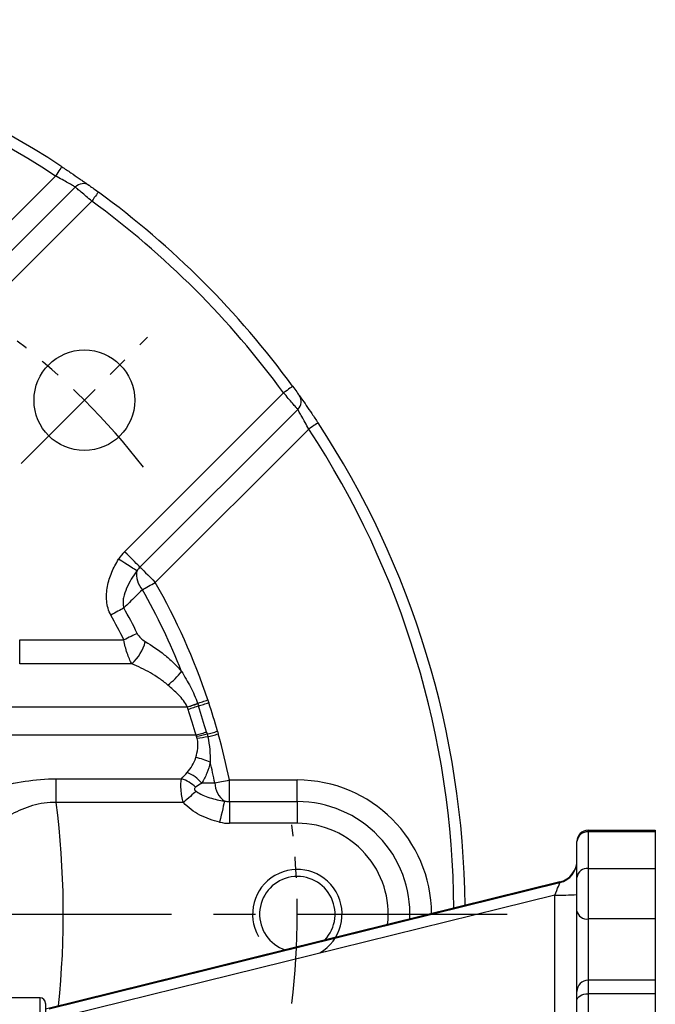
# Model space of a CAD drawing. Units: millimetres. Extents: x -21 to 920, y -12 to 588.
# Drawn here: x 149 to 206, y 256 to 344 of the extents above; entities that cross this region are included whole.
import ezdxf

# ---------------------------------------------------------------- set-up
doc = ezdxf.new("R2010")
doc.units = ezdxf.units.MM
doc.header["$LTSCALE"] = 15
doc.linetypes.add('CENTER', pattern=[2, 1.25, -0.25, 0.25, -0.25])
for name, color, linetype in [('CEN', 2, 'CENTER'), ('MAIN', 7, 'Continuous'), ('THIN', 1, 'Continuous')]:
    doc.layers.add(name, color=color, linetype=linetype)

# ---------------------------------------------------------------- blocks, each defined once
blk = doc.blocks.new('A$C46622490')
at = {"layer": 'MAIN'}
for p, q in [((54.5, 47.361), (54.5, 47.5)), ((54.5, 47.5), (60.5, 47.5)), ((54.5, 47.361), (54.5, 44.093)), ((60.5, 47.361), (54.5, 47.361)), ((60.5, 47.5), (60.5, -47.5)), ((53.5, 43.292), (53.5, 46.5)), ((54.5, 44.093), (54.5, 39.567)), ((54.5, 44.093), (60.5, 44.093)), ((53.5, 40.274), (53.5, 43.292)), ((51.98, 42.881), (6, 31.5)), ((6.326, 31.522), (51.98, 42.823)), ((51.98, 42.823), (51.98, 42.881)), ((51.513, 41.705), (8.076, 30.954)), ((51.513, 30.142), (51.513, 41.705)), ((53.5, 33.082), (53.5, 40.274)), ((60.5, 39.567), (54.5, 39.567)), ((54.5, 39.567), (54.5, 34.082)), ((60.5, 34.082), (54.5, 34.082)), ((54.5, 34.082), (54.5, 32.875)), ((53.5, 32.277), (53.5, 33.082)), ((54.5, 32.875), (54.5, 27.963)), ((60.5, 32.875), (54.5, 32.875)), ((5.5, 32.517), (0, 32.517)), ((5.5, 23.517), (5.5, 32.517)), ((6, 32.017), (6, 23.767)), ((53.5, 27.455), (53.5, 32.277))]:
    blk.add_line(p, q, dxfattribs=at)
at = {"layer": 'MAIN', "flags": 128}
for points in [[(51.513, 41.705), (51.601, 41.918), (51.687, 42.122), (51.766, 42.311), (51.835, 42.477), (51.893, 42.616), (51.938, 42.722), (51.967, 42.792), (51.98, 42.823)], [(53.5, 32.277), (53.519, 32.394), (53.576, 32.506), (53.669, 32.609), (53.793, 32.7), (53.944, 32.774), (54.117, 32.829), (54.305, 32.863), (54.5, 32.875)]]:
    blk.add_lwpolyline(points, dxfattribs=at)
at = {"layer": 'MAIN'}
for centre, radius, start, end in [((54.5, 46.5), 1, 90, 180), ((54.435, 46.425), 0.938, 86.05108, 175.41304), ((51.502, 44.763), 1.998, 283.83105, 359.97119), ((54.411, 43.18), 0.917, 84.41305, 173.02543), ((52.007, 61.255), 19.556, 268.5512, 274.37839), ((54.375, 40.451), 0.893, 191.42174, 278.04925), ((54.5, 33.082), 1, 90, 180), ((5.5, 32.017), 0.5, 0, 90)]:
    blk.add_arc(centre, radius, start, end, dxfattribs=at)
blk.add_ellipse((51.5, 44.826), major_axis=(0, -2.003), ratio=0.998546, start_param=0.242308, end_param=1.570796, dxfattribs=at)
blk = doc.blocks.new('A$Cf0b37785')
at = {"layer": 'CEN', "ltscale": 0.5}
blk.add_line((40.305, 40.305), (51.619, 51.619), dxfattribs=at)
for start, end in [(37.94375, 52.05625), (352.94375, 7.05625)]:
    blk.add_arc((0, 0), 65, start, end, dxfattribs=at)
at = {"layer": 'MAIN'}
for p, q in [((29.676, 52.303), (43.39, 66.017)), ((31.045, 50.934), (45.144, 65.033)), ((46.624, 63.774), (32.414, 49.565)), ((49.565, 32.414), (63.774, 46.624)), ((65.033, 45.144), (50.934, 31.045)), ((66.017, 43.39), (52.303, 29.676)), ((40.183, 22.396), (40.183, 24.521)), ((40.183, 24.521), (49.499, 24.521)), ((50.21, 22.396), (40.183, 22.396)), ((55.18, 18.5), (38, 18.5)), ((55.956, 16), (38, 16)), ((43.448, 9.979), (43.448, 12.104)), ((43.448, 12.104), (54.658, 12.104)), ((58.926, 10.064), (58.926, 12)), ((58.926, 12), (65, 12)), ((65, 10.064), (65, 12)), ((54.817, 9.979), (43.448, 9.979)), ((58.926, 10.064), (58.926, 8.127)), ((58.926, 10.064), (65, 10.064)), ((65, 10.064), (65, 8.127)), ((65, 8.127), (58.926, 8.127))]:
    blk.add_line(p, q, dxfattribs=at)
at = {"layer": 'MAIN', "flags": 128}
for points in [[(43.939, 66.853), (43.929, 66.837), (43.897, 66.79), (43.847, 66.712), (43.778, 66.608), (43.695, 66.482), (43.6, 66.337), (43.497, 66.18), (43.39, 66.017)], [(47.214, 64.582), (47.203, 64.566), (47.17, 64.52), (47.115, 64.446), (47.042, 64.345), (46.952, 64.223), (46.85, 64.083), (46.739, 63.932), (46.624, 63.774)], [(64.582, 47.214), (64.566, 47.203), (64.52, 47.17), (64.446, 47.115), (64.345, 47.042), (64.223, 46.952), (64.083, 46.85), (63.932, 46.739), (63.774, 46.624)], [(66.853, 43.939), (66.837, 43.929), (66.79, 43.897), (66.712, 43.847), (66.608, 43.778), (66.482, 43.695), (66.337, 43.6), (66.18, 43.497), (66.017, 43.39)], [(50.665, 30.708), (50.573, 30.766), (50.44, 30.85), (50.268, 30.958), (50.063, 31.088), (49.829, 31.235), (49.574, 31.396), (49.304, 31.566), (49.027, 31.741)], [(50.934, 31.045), (50.857, 31.122), (50.746, 31.233), (50.602, 31.377), (50.431, 31.548), (50.235, 31.743), (50.022, 31.957), (49.796, 32.182), (49.565, 32.414)], [(50.934, 31.045), (51.01, 30.968), (51.122, 30.857), (51.265, 30.713), (51.437, 30.542), (51.632, 30.347), (51.845, 30.133), (52.071, 29.908), (52.303, 29.676)], [(51.147, 29.02), (51.27, 29.09), (51.401, 29.164), (51.54, 29.243), (51.685, 29.325), (51.835, 29.41), (51.989, 29.497), (52.145, 29.586), (52.303, 29.676)], [(49.496, 27.388), (49.373, 27.32), (49.241, 27.247), (49.101, 27.17), (48.955, 27.089), (48.805, 27.005), (48.65, 26.92), (48.492, 26.833), (48.334, 26.745)], [(50.69, 25.111), (50.563, 25.048), (50.428, 24.981), (50.285, 24.91), (50.136, 24.836), (49.981, 24.76), (49.823, 24.681), (49.661, 24.601), (49.499, 24.521)], [(56.098, 18.808), (55.992, 18.772), (55.882, 18.735), (55.769, 18.697), (55.654, 18.659), (55.537, 18.62), (55.419, 18.58), (55.3, 18.54), (55.18, 18.5)], [(56.164, 18.612), (56.057, 18.576), (55.947, 18.54), (55.834, 18.502), (55.719, 18.464), (55.602, 18.425), (55.484, 18.386), (55.364, 18.347), (55.245, 18.307)], [(56.083, 18.854), (56.189, 18.889), (56.299, 18.926), (56.412, 18.964), (56.527, 19.003), (56.644, 19.042), (56.762, 19.082), (56.881, 19.122), (57.001, 19.162)], [(56.164, 18.612), (56.27, 18.647), (56.38, 18.683), (56.493, 18.721), (56.608, 18.759), (56.725, 18.798), (56.844, 18.837), (56.963, 18.876), (57.083, 18.916)], [(56.887, 16.266), (56.779, 16.235), (56.668, 16.203), (56.554, 16.171), (56.437, 16.137), (56.319, 16.104), (56.199, 16.069), (56.078, 16.035), (55.956, 16)], [(56.934, 16.096), (57.042, 16.127), (57.154, 16.158), (57.268, 16.191), (57.385, 16.224), (57.504, 16.257), (57.624, 16.291), (57.746, 16.325), (57.867, 16.36)], [(56.993, 15.855), (57.102, 15.886), (57.215, 15.917), (57.33, 15.949), (57.448, 15.982), (57.568, 16.015), (57.69, 16.049), (57.812, 16.083), (57.935, 16.117)], [(57.624, 11.735), (57.762, 11.763), (57.91, 11.793), (58.066, 11.825), (58.229, 11.858), (58.399, 11.893), (58.572, 11.928), (58.748, 11.964), (58.926, 12)], [(55.95, 10.99), (55.839, 10.891), (55.716, 10.781), (55.583, 10.662), (55.44, 10.535), (55.291, 10.402), (55.136, 10.264), (54.977, 10.122), (54.817, 9.979)], [(58.49, 10.113), (58.466, 10.008), (58.431, 9.854), (58.385, 9.656), (58.33, 9.42), (58.268, 9.151), (58.2, 8.857), (58.129, 8.546), (58.055, 8.226)]]:
    blk.add_lwpolyline(points, dxfattribs=at)
at = {"layer": 'MAIN'}
blk.add_circle((45.962, 45.962), 4.5, dxfattribs=at)
for centre, radius, start, end in [((0, 0), 80, 56.68504, 123.31496), ((0, 0), 79, 56.68504, 123.31496), ((45.852, 64.359), 0.978, 55.30598, 136.4203), ((0, 0), 80, 36.16981, 53.83019), ((0, 0), 79, 36.16981, 53.83019), ((64.359, 45.852), 0.978, 313.5797, 34.69402), ((0, 0), 79, 0.38744, 33.31496), ((0, 0), 80, 0.55953, 33.31496), ((52.303, 29.676), 3.873, 135, 147.78172), ((52.303, 29.676), 1.936, 135, 147.78172), ((52.6, 30.348), 1.968, 169.46687, 222.44403), ((0, 0), 60.135, 18.58123, 29.56968), ((0, 0), 58.807, 21.66469, 29.56968), ((0, 0), 56.568, 26.35291, 28.95737), ((0, 0), 55.24, 26.35291, 28.95737), ((47.485, 25.399), 4.056, 312.22165, 345.47253), ((49.685, 25.521), 6.261, 306.59735, 322.50633), ((-48.299, 316.272), 315.203, 289.16223, 289.33896), ((0, 0), 59.167, 15.95721, 18.33419), ((0, 0), 60.135, 15.78635, 18.33419), ((0, 0), 58.199, 15.95721, 18.33419), ((75.134, -63.53), 81.679, 102.87511, 103.54763), ((61.862, -16.969), 33.184, 98.43678, 100.08545), ((0, 0), 60.135, 11.51063, 15.54643), ((55.081, 9.195), 4.884, 64.08012, 80.0717), ((0, 0), 58.807, 11.51063, 13.35926), ((53.754, 9.366), 3.588, 41.20954, 67.0599), ((53.749, 9.231), 3.014, 44.51731, 72.44492), ((59.632, 11.765), 2.008, 180.86831, 235.36313), ((65, 0), 12, 0.18902, 90), ((-35, 0), 79.08, 354.03748, 7.24951), ((58.926, 12), 1.936, 257.00335, 270), ((65, 0), 10.064, 357.48196, 90), ((58.926, 12), 3.873, 257.00335, 270), ((65, 0), 8.127, 353.41249, 90), ((65, 0), 3.375, 316.45344, 251.35193)]:
    blk.add_arc(centre, radius, start, end, dxfattribs=at)
for points, knots in [([(43.939, 66.853), (44.222, 66.667), (44.497, 66.484), (45.029, 66.125), (45.275, 65.957), (45.609, 65.726), (45.713, 65.653), (45.903, 65.52), (45.989, 65.46), (46.145, 65.35), (46.213, 65.302), (46.327, 65.221), (46.374, 65.188), (46.409, 65.163)], [0, 0, 0, 0, 0.25, 0.25, 0.5, 0.5, 0.625, 0.625, 0.75, 0.75, 0.875, 0.875, 1, 1, 1, 1]), ([(45.144, 65.033), (45.094, 65.063), (45.012, 65.112), (44.791, 65.242), (44.654, 65.321), (44.338, 65.501), (44.163, 65.6), (43.785, 65.807), (43.591, 65.912), (43.39, 66.017)], [0, 0, 0, 0, 0.25, 0.25, 0.5, 0.5, 0.75, 0.75, 1, 1, 1, 1]), ([(46.624, 63.774), (46.455, 63.919), (46.291, 64.059), (45.972, 64.331), (45.824, 64.457), (45.557, 64.684), (45.442, 64.781), (45.256, 64.939), (45.187, 64.997), (45.144, 65.033)], [0, 0, 0, 0, 0.25, 0.25, 0.5, 0.5, 0.75, 0.75, 1, 1, 1, 1]), ([(46.409, 65.163), (46.456, 65.129), (46.564, 65.053), (46.855, 64.843), (47.033, 64.715), (47.214, 64.582)], [0, 0, 0, 0, 0.5, 0.5, 1, 1, 1, 1]), ([(64.582, 47.214), (64.715, 47.033), (64.843, 46.855), (65.053, 46.563), (65.129, 46.456), (65.163, 46.409)], [0, 0, 0, 0, 0.5, 0.5, 1, 1, 1, 1]), ([(65.033, 45.144), (64.997, 45.187), (64.94, 45.255), (64.781, 45.442), (64.685, 45.556), (64.458, 45.823), (64.332, 45.971), (64.06, 46.29), (63.919, 46.455), (63.774, 46.624)], [0, 0, 0, 0, 0.25, 0.25, 0.5, 0.5, 0.75, 0.75, 1, 1, 1, 1]), ([(65.163, 46.409), (65.213, 46.338), (65.294, 46.225), (65.514, 45.912), (65.647, 45.722), (65.956, 45.276), (66.124, 45.03), (66.483, 44.498), (66.667, 44.222), (66.853, 43.939)], [0, 0, 0, 0, 0.25, 0.25, 0.5, 0.5, 0.75, 0.75, 1, 1, 1, 1]), ([(66.017, 43.39), (65.912, 43.591), (65.807, 43.786), (65.599, 44.164), (65.501, 44.338), (65.32, 44.656), (65.241, 44.791), (65.111, 45.013), (65.063, 45.094), (65.033, 45.144)], [0, 0, 0, 0, 0.25, 0.25, 0.5, 0.5, 0.75, 0.75, 1, 1, 1, 1]), ([(48.334, 26.745), (48.225, 26.94), (48.143, 27.144), (48.021, 27.564), (47.98, 27.783), (47.917, 28.444), (47.948, 28.881), (48.115, 29.751), (48.248, 30.169), (48.585, 30.976), (48.791, 31.367), (49.027, 31.741)], [0, 0, 0, 0, 0.125, 0.125, 0.25, 0.25, 0.5, 0.5, 0.75, 0.75, 1, 1, 1, 1]), ([(50.665, 30.708), (50.485, 30.468), (50.315, 30.219), (50.004, 29.706), (49.863, 29.442), (49.621, 28.888), (49.52, 28.602), (49.434, 28.154), (49.416, 28), (49.42, 27.693), (49.441, 27.536), (49.496, 27.388)], [0, 0, 0, 0, 0.25, 0.25, 0.5, 0.5, 0.75, 0.75, 0.875, 0.875, 1, 1, 1, 1]), ([(51.147, 29.02), (50.933, 28.808), (50.718, 28.596), (50.504, 28.384), (50.168, 28.052), (49.832, 27.72), (49.496, 27.388)], [0.000775568, 0.000775568, 0.000775568, 0.000775568, 0.001968153, 0.001968153, 0.001968153, 0.003833143, 0.003833143, 0.003833143, 0.003833143]), ([(50.69, 25.111), (50.771, 24.946), (50.885, 24.806), (51.134, 24.566), (51.27, 24.465), (51.411, 24.382)], [0, 0, 0, 0, 0.5, 0.5, 1, 1, 1, 1]), ([(50.21, 22.396), (50.132, 22.532), (50.058, 22.679), (49.917, 22.997), (49.85, 23.169), (49.727, 23.534), (49.671, 23.726), (49.574, 24.116), (49.533, 24.316), (49.499, 24.521)], [0, 0, 0, 0, 0.25, 0.25, 0.5, 0.5, 0.75, 0.75, 1, 1, 1, 1]), ([(51.411, 24.382), (51.997, 24.033), (52.565, 23.643), (53.38, 22.983), (53.646, 22.75), (54.162, 22.253), (54.414, 21.989), (54.653, 21.71)], [0, 0, 0, 0, 0.5, 0.5, 0.75, 0.75, 1, 1, 1, 1]), ([(53.418, 20.494), (53.173, 20.701), (52.918, 20.894), (52.398, 21.252), (52.134, 21.418), (51.328, 21.885), (50.775, 22.156), (50.21, 22.396)], [0, 0, 0, 0, 0.25, 0.25, 0.5, 0.5, 1, 1, 1, 1]), ([(54.653, 21.71), (54.929, 21.257), (55.196, 20.798), (55.686, 19.851), (55.909, 19.362), (56.083, 18.854)], [0, 0, 0, 0, 0.5, 0.5, 1, 1, 1, 1]), ([(55.165, 18.533), (55.068, 18.737), (54.948, 18.925), (54.679, 19.282), (54.532, 19.448), (54.075, 19.925), (53.749, 20.215), (53.418, 20.494)], [0, 0, 0, 0, 0.25, 0.25, 0.5, 0.5, 1, 1, 1, 1]), ([(56.993, 15.855), (57.078, 15.481), (57.134, 15.103), (57.201, 14.345), (57.213, 13.964), (57.215, 13.588)], [0, 0, 0, 0, 0.5, 0.5, 1, 1, 1, 1]), ([(55.923, 14.006), (56, 14.271), (56.066, 14.549), (56.113, 14.976), (56.119, 15.119), (56.106, 15.411), (56.085, 15.558), (56.051, 15.702)], [0, 0, 0, 0, 0.5, 0.5, 0.75, 0.75, 1, 1, 1, 1]), ([(55.152, 12.67), (55.321, 12.856), (55.475, 13.059), (55.737, 13.502), (55.847, 13.745), (55.923, 14.006)], [0, 0, 0, 0, 0.5, 0.5, 1, 1, 1, 1]), ([(57.215, 13.588), (57.144, 13.236), (57.041, 12.908), (56.784, 12.291), (56.629, 12), (56.453, 11.73)], [0, 0, 0, 0, 0.5, 0.5, 1, 1, 1, 1]), ([(38, 11.332), (38.855, 11.541), (39.741, 11.74), (41.576, 12.024), (42.505, 12.104), (43.448, 12.104)], [0, 0, 0, 0, 0.5, 0.5, 1, 1, 1, 1]), ([(54.817, 9.979), (54.703, 10.362), (54.631, 10.752), (54.579, 11.489), (54.6, 11.825), (54.658, 12.104)], [0, 0, 0, 0, 0.5, 0.5, 1, 1, 1, 1]), ([(56.453, 11.73), (56.604, 11.73), (56.754, 11.731), (56.905, 11.732), (57.144, 11.733), (57.384, 11.734), (57.624, 11.735)], [0.001392239, 0.001392239, 0.001392239, 0.001392239, 0.001990973, 0.001990973, 0.001990973, 0.002945267, 0.002945267, 0.002945267, 0.002945267]), ([(55.898, 11.344), (55.872, 11.326), (55.848, 11.306), (55.811, 11.255), (55.798, 11.223), (55.805, 11.147), (55.827, 11.106), (55.883, 11.041), (55.916, 11.014), (55.95, 10.99)], [0, 0, 0, 0, 0.25, 0.25, 0.5, 0.5, 0.75, 0.75, 1, 1, 1, 1]), ([(55.95, 10.99), (56.138, 10.855), (56.336, 10.747), (56.746, 10.559), (56.957, 10.48), (57.603, 10.273), (58.044, 10.179), (58.49, 10.113)], [0, 0, 0, 0, 0.25, 0.25, 0.5, 0.5, 1, 1, 1, 1]), ([(43.448, 9.979), (43.084, 9.996), (42.726, 9.98), (42.02, 9.886), (41.671, 9.808), (40.661, 9.509), (40.054, 9.235), (38.914, 8.679), (38.401, 8.404), (37.693, 8.079), (37.466, 7.985), (37.049, 7.848), (36.857, 7.803), (36.681, 7.791)], [0, 0, 0, 0, 0.125, 0.125, 0.25, 0.25, 0.5, 0.5, 0.75, 0.75, 0.875, 0.875, 1, 1, 1, 1]), ([(58.055, 8.226), (57.749, 8.297), (57.449, 8.384), (56.862, 8.594), (56.573, 8.719), (56.019, 9.006), (55.755, 9.169), (55.259, 9.537), (55.027, 9.743), (54.817, 9.979)], [0, 0, 0, 0, 0.25, 0.25, 0.5, 0.5, 0.75, 0.75, 1, 1, 1, 1])]:
    blk.add_open_spline(points, degree=3, knots=knots, dxfattribs=at)
for points in [[(55.18, 18.5), (55.175, 18.511), (55.17, 18.522), (55.165, 18.533)], [(55.245, 18.307), (55.223, 18.371), (55.202, 18.436), (55.18, 18.5)], [(56.083, 18.854), (56.088, 18.838), (56.093, 18.823), (56.098, 18.808)], [(56.098, 18.808), (56.12, 18.742), (56.142, 18.677), (56.164, 18.612)], [(57.001, 19.162), (57.028, 19.08), (57.056, 18.998), (57.083, 18.916)], [(56.001, 15.877), (55.987, 15.918), (55.972, 15.959), (55.956, 16)], [(56.051, 15.702), (56.036, 15.761), (56.019, 15.819), (56.001, 15.877)], [(56.887, 16.266), (56.903, 16.21), (56.919, 16.153), (56.934, 16.096)], [(56.934, 16.096), (56.955, 16.016), (56.975, 15.936), (56.993, 15.855)], [(57.867, 16.36), (57.89, 16.279), (57.913, 16.198), (57.935, 16.117)], [(54.658, 12.104), (54.813, 12.286), (54.976, 12.476), (55.152, 12.67)], [(56.453, 11.73), (56.261, 11.595), (56.077, 11.465), (55.898, 11.344)]]:
    blk.add_open_spline(points, degree=3, dxfattribs=at)
at = {"layer": 'THIN'}
blk.add_arc((65, 0), 4, 300.08718, 210, dxfattribs=at)

msp = doc.modelspace()

# ---------------------------------------------------------------- linework, layer by layer
at = {"layer": 'CEN'}
msp.add_line((23.85813, 264.03895), (193.85813, 264.03895), dxfattribs=at)

# ---------------------------------------------------------------- block references
at = {"layer": 'MAIN'}
for name, p in [('A$Cf0b37785', (108.85813, 264.03895)), ('A$C46622490', (145.35813, 224.03895))]:
    msp.add_blockref(name, p, dxfattribs=at)

doc.saveas('drawing.dxf')
